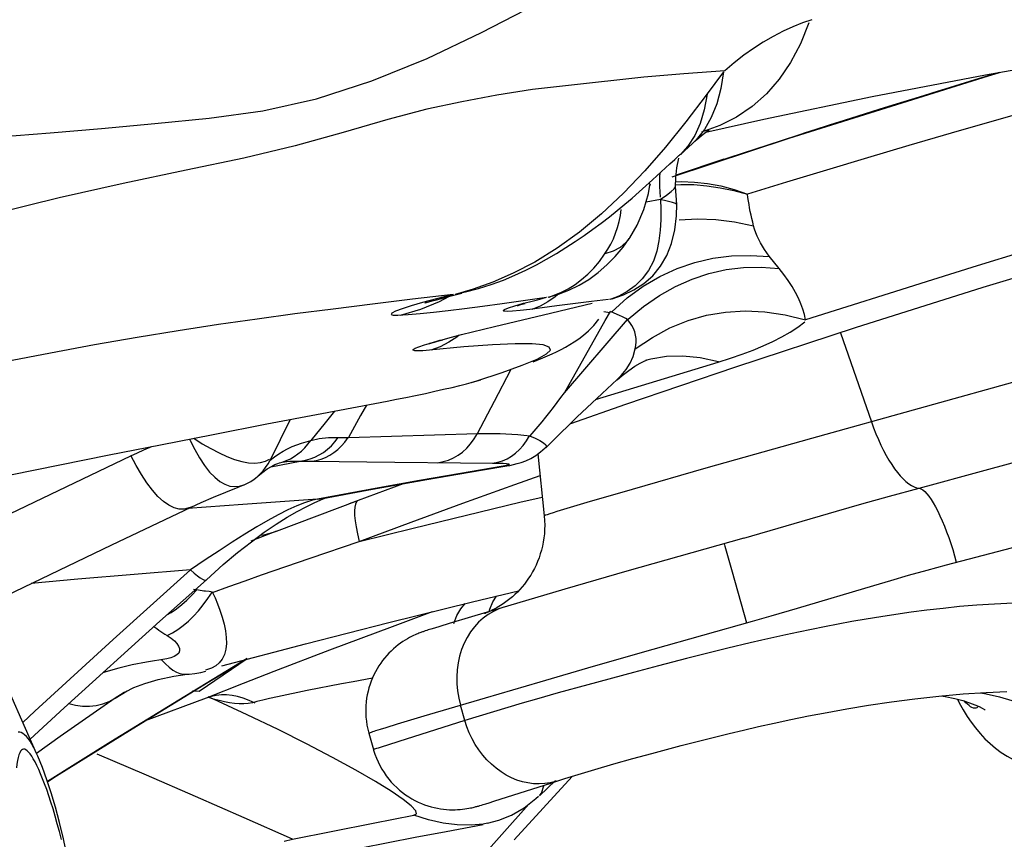
# Model space of a CAD drawing. Units: millimetres. Extents: x 139123 to 154562, y 5824 to 16108.
# Drawn here: x 147426 to 147510, y 11001 to 11070 of the extents above; entities that cross this region are included whole.
import ezdxf

# ---------------------------------------------------------------- set-up
doc = ezdxf.new("R2010")
doc.units = ezdxf.units.MM
doc.layers.add('DEFAULT', color=7, linetype='Continuous')
doc.layers.add('DiKom', color=7, linetype='Continuous')
doc.dimstyles.new('Qitele', dxfattribs={"dimscale": 85, "dimtxt": 4, "dimasz": 5, "dimexe": 4, "dimexo": 0, "dimgap": 3, "dimtad": 1, "dimdec": 0, "dimrnd": 10, "dimzin": 1, "dimtxsty": 'Standard', "dimblk": 'OBLIQUE', "dimcen": 5, "dimdle": 4, "dimclrd": 256, "dimclre": 256, "dimclrt": 256, "dimadec": 0, "dimazin": 0, "dimtfac": 1, "dimtdec": 0, "dimtmove": 0, "dimatfit": 3, "dimldrblk": 'OBLIQUE', "dimfxl": 6, "dimfxlon": 1, "dimlwd": 40, "dimlwe": 30, "dimarcsym": 0})

# ---------------------------------------------------------------- blocks, each defined once
blk = doc.blocks.new('RC-20501')
at = {"layer": 'DiKom', "color": 7, "linetype": 'Continuous'}
for p, q in [((163292.69, 11065.91), (163289.324, 11065.607)), ((163296.153, 11066.142), (163292.69, 11065.91)), ((163296.052, 11066.071), (163294.58, 11064.084)), ((163301.591, 11060.476), (163319.354, 11066.006)), ((163310.032, 11063.156), (163319.367, 11066.009)), ((163317.318, 11065.402), (163313.742, 11064.306)), ((163298.263, 11059.396), (163310.032, 11063.156)), ((163309.707, 11063.052), (163302.787, 11060.858)), ((163304.98, 11061.562), (163292.903, 11057.63)), ((163294.568, 11060.982), (163299.461, 11062.071)), ((163294.557, 11060.974), (163294.843, 11061.172)), ((163291.713, 11057.185), (163301.591, 11060.476)), ((163293.048, 11059.796), (163292.402, 11059.094)), ((163292.403, 11059.094), (163293.421, 11060.015)), ((163291.154, 11059.712), (163289.398, 11057.707)), ((163292.041, 11057.324), (163298.263, 11059.396)), ((163292.402, 11059.094), (163292.326, 11059.026)), ((163292.043, 11057.338), (163294.435, 11058.147)), ((163296.091, 11058.685), (163292.121, 11057.37)), ((163289.704, 11055.793), (163289.83, 11056.489)), ((163293.534, 11056.536), (163294.647, 11056.445)), ((163293.595, 11056.753), (163294.7, 11056.632)), ((163294.647, 11056.445), (163295.774, 11056.28)), ((163294.7, 11056.632), (163295.814, 11056.424)), ((163295.814, 11056.424), (163296.938, 11056.127)), ((163289.321, 11054.431), (163289.704, 11055.793)), ((163290.633, 11056.391), (163290.685, 11055.49)), ((163291.884, 11056.191), (163291.983, 11056.355)), ((163292.102, 11054.862), (163291.985, 11056.382)), ((163295.774, 11056.28), (163296.915, 11056.043)), ((163296.915, 11056.043), (163298.069, 11055.737)), ((163296.938, 11056.127), (163298.072, 11055.741)), ((163289.507, 11055.094), (163290.716, 11055.296)), ((163291.298, 11055.146), (163290.701, 11055.28)), ((163292.076, 11053.912), (163292.1, 11054.877)), ((163288.76, 11053.123), (163289.321, 11054.431)), ((163288.123, 11052.037), (163288.76, 11053.123)), ((163292.314, 11053.561), (163293.842, 11053.642)), ((163293.842, 11053.642), (163295.396, 11053.583)), ((163290.702, 11052.681), (163290.597, 11051.785)), ((163287.558, 11051.254), (163288.086, 11051.975)), ((163288.123, 11052.037), (163288.087, 11051.985)), ((163292.128, 11049.461), (163293.627, 11049.973)), ((163300.755, 11049.46), (163299.918, 11050.486)), ((163290.674, 11048.788), (163292.128, 11049.461)), ((163277.445, 11048.47), (163278.41, 11048.878)), ((163283.847, 11048.04), (163284.671, 11048.535)), ((163289.186, 11048.569), (163288.573, 11047.976)), ((163289.271, 11047.956), (163290.674, 11048.788)), ((163289.306, 11048.173), (163290.066, 11048.839)), ((163274.907, 11047.701), (163273.379, 11047.25)), ((163273.382, 11047.253), (163273.941, 11047.376)), ((163290.634, 11047.163), (163292.001, 11047.933)), ((163269.761, 11046.857), (163266.38, 11046.448)), ((163273.193, 11047.256), (163269.761, 11046.857)), ((163277.345, 11046.491), (163281.087, 11047.024)), ((163278.42, 11046.299), (163279.159, 11046.512)), ((163279.028, 11046.433), (163279.295, 11046.506)), ((163279.159, 11046.512), (163279.649, 11046.638)), ((163279.649, 11046.638), (163280.318, 11046.814)), ((163280.318, 11046.814), (163280.721, 11046.922)), ((163280.721, 11046.922), (163281.087, 11047.024)), ((163280.851, 11045.543), (163284.957, 11046.515)), ((163284.895, 11046.66), (163281.974, 11046.292)), ((163286.319, 11046.833), (163284.895, 11046.66)), ((163286.639, 11046.888), (163286.425, 11046.832)), ((163287.206, 11047.129), (163286.459, 11046.837)), ((163289.293, 11046.243), (163290.634, 11047.163)), ((163281.974, 11046.292), (163279.693, 11045.992)), ((163280.559, 11046.275), (163279.852, 11045.993)), ((163286.442, 11045.713), (163285.93, 11045.796)), ((163286.061, 11045.048), (163286.5, 11045.814)), ((163287.307, 11045.46), (163286.5, 11045.814)), ((163287.979, 11045.173), (163289.293, 11046.243)), ((163276.707, 11044.547), (163280.851, 11045.543)), ((163282.614, 11038.961), (163287.942, 11045.155)), ((163282.614, 11038.961), (163286.061, 11045.048)), ((163288.142, 11044.902), (163287.941, 11045.155)), ((163273.917, 11043.866), (163276.707, 11044.547)), ((163307.175, 11044.438), (163297.066, 11041.125)), ((163305.925, 11044.028), (163308.545, 11036.511)), ((163272.09, 11043.389), (163272.278, 11043.44)), ((163272.278, 11043.44), (163272.939, 11043.616)), ((163272.939, 11043.616), (163273.917, 11043.866)), ((163283.06, 11043.019), (163283.427, 11043.246)), ((163283.427, 11043.246), (163283.827, 11043.518)), ((163274.1, 11042.832), (163271.191, 11042.553)), ((163272.107, 11042.849), (163271.322, 11042.553)), ((163276.522, 11043.013), (163274.1, 11042.832)), ((163278.455, 11043.099), (163276.522, 11043.013)), ((163279.88, 11043.092), (163278.455, 11043.099)), ((163280.816, 11042.995), (163279.88, 11043.092)), ((163288.414, 11042.029), (163288.586, 11042.653)), ((163331.198, 11042.817), (163303.49, 11035.098)), ((163279.952, 11041.573), (163280.787, 11041.908)), ((163280.787, 11041.908), (163281.185, 11042.078)), ((163286.537, 11038.78), (163295.604, 11041.53)), ((163289.479, 11041.707), (163289.556, 11041.729)), ((163289.541, 11041.717), (163289.595, 11041.738)), ((163294.087, 11041.938), (163295.618, 11041.609)), ((163275.202, 11039.953), (163277.349, 11040.667)), ((163276.684, 11038.255), (163278.07, 11040.886)), ((163277.349, 11040.667), (163279.046, 11041.284)), ((163297.066, 11041.125), (163287.759, 11037.966)), ((163274.327, 11039.708), (163274.731, 11039.816)), ((163274.731, 11039.816), (163275.202, 11039.953)), ((163274.757, 11039.82), (163275.547, 11040.055)), ((163285.789, 11038.905), (163287.056, 11040.081)), ((163287.045, 11040.07), (163287.056, 11040.081)), ((163282.312, 11038.543), (163282.614, 11038.961)), ((163275.25, 11035.51), (163276.684, 11038.255)), ((163282.005, 11038.129), (163282.312, 11038.543)), ((163283.664, 11036.881), (163285.789, 11038.905)), ((163285.246, 11038.388), (163286.537, 11038.78)), ((163263.182, 11037.413), (163262.388, 11036.419)), ((163265.879, 11037.921), (163265.384, 11037.042)), ((163287.759, 11037.966), (163283.111, 11036.339)), ((163259.434, 11036.7), (163257.745, 11033.27)), ((163265.384, 11037.042), (163264.352, 11035.165)), ((163281.569, 11034.825), (163283.664, 11036.881)), ((163262.388, 11036.419), (163261.184, 11034.913)), ((163279.72, 11035.329), (163280.387, 11036.106)), ((163260.777, 11034.82), (163261.184, 11034.913)), ((163260.926, 11034.602), (163261.173, 11034.931)), ((163262.402, 11035.148), (163262.667, 11035.168)), ((163262.667, 11035.168), (163263.213, 11035.184)), ((163262.909, 11034.478), (163263.211, 11034.811)), ((163263.211, 11034.811), (163263.495, 11035.18)), ((163263.213, 11035.184), (163263.494, 11035.18)), ((163263.494, 11035.18), (163264.341, 11035.165)), ((163263.769, 11034.464), (163264.063, 11034.796)), ((163264.063, 11034.796), (163264.341, 11035.165)), ((163264.352, 11035.165), (163275.25, 11035.51)), ((163276.677, 11035.515), (163277.163, 11035.502)), ((163279.187, 11035.378), (163279.72, 11035.329)), ((163279.392, 11034.882), (163279.652, 11035.31)), ((163281.046, 11034.302), (163281.569, 11034.825)), ((163303.49, 11035.098), (163294.555, 11032.572)), ((163263.457, 11034.167), (163263.769, 11034.464)), ((163235.086, 11028.43), (163245.965, 11033.641)), ((163257.343, 11033.185), (163257.679, 11033.338)), ((163257.557, 11032.939), (163257.739, 11033.264)), ((163257.784, 11032.698), (163260.284, 11033.18)), ((163259.586, 11033.178), (163260.045, 11033.187)), ((163260.045, 11033.187), (163260.284, 11033.18)), ((163260.284, 11033.18), (163261.21, 11033.165)), ((163261.21, 11033.165), (163268.285, 11033.093)), ((163261.229, 11033.174), (163261.642, 11033.244)), ((163271.884, 11033.05), (163272.352, 11033.135)), ((163280.367, 11033.785), (163280.899, 11028.553)), ((163316.625, 11031.995), (163323.161, 11033.779)), ((163258.384, 11032.984), (163258.525, 11033.027)), ((163268.285, 11033.093), (163273.828, 11033.029)), ((163270.982, 11031.615), (163275.569, 11032.407)), ((163277.268, 11032.719), (163273.815, 11032.131)), ((163273.828, 11033.029), (163276.55, 11033.014)), ((163275.569, 11032.407), (163277.752, 11032.776)), ((163277.582, 11032.779), (163277.268, 11032.719)), ((163277.268, 11032.719), (163277.713, 11032.769)), ((163294.555, 11032.572), (163288.323, 11030.785)), ((163266.394, 11030.8), (163270.982, 11031.615)), ((163270.363, 11031.531), (163266.91, 11030.917)), ((163273.815, 11032.131), (163270.363, 11031.531)), ((163278.405, 11031.2), (163280.552, 11031.963)), ((163255.026, 11030.982), (163255.501, 11031.166)), ((163255.141, 11031.062), (163255.501, 11031.166)), ((163266.91, 11030.917), (163261.732, 11029.972)), ((163262.177, 11030.03), (163266.394, 11030.8)), ((163268.97, 11031.26), (163264.423, 11029.579)), ((163274.019, 11029.619), (163278.405, 11031.2)), ((163288.323, 11030.785), (163284.508, 11029.673)), ((163310.074, 11030.217), (163312.578, 11030.902)), ((163258.282, 11027.258), (163265.16, 11029.854)), ((163261.732, 11029.972), (163258.585, 11029.754)), ((163261.732, 11029.971), (163262.174, 11030.036)), ((163278.841, 11029.705), (163280.737, 11030.148)), ((163307.745, 11029.563), (163310.074, 11030.217)), ((163244.356, 11026.121), (163251.075, 11029.303)), ((163255.435, 11029.524), (163250.782, 11029.165)), ((163251.055, 11029.294), (163251.917, 11029.684)), ((163258.585, 11029.754), (163255.435, 11029.524)), ((163259.238, 11029.061), (163258.422, 11028.647)), ((163269.641, 11028.017), (163274.019, 11029.619)), ((163274.335, 11028.628), (163278.841, 11029.705)), ((163282.82, 11029.172), (163281.977, 11028.916)), ((163284.508, 11029.673), (163282.82, 11029.172)), ((163305.596, 11028.947), (163307.745, 11029.563)), ((163257.543, 11028.163), (163256.603, 11027.618)), ((163258.422, 11028.647), (163257.543, 11028.163)), ((163269.811, 11027.525), (163274.335, 11028.628)), ((163297.768, 11026.674), (163305.596, 11028.947)), ((163256.603, 11027.618), (163255.599, 11027.007)), ((163265.27, 11026.394), (163269.641, 11028.017)), ((163265.27, 11026.394), (163269.811, 11027.525)), ((163258.282, 11027.258), (163256.112, 11026.427)), ((163257.75, 11027.085), (163258.283, 11027.256)), ((163265.119, 11027.035), (163265.27, 11026.394)), ((163297.768, 11026.674), (163287.888, 11023.871)), ((163233.343, 11020.813), (163244.356, 11026.121)), ((163254.99, 11025.457), (163256.157, 11026.371)), ((163261.132, 11024.989), (163265.271, 11026.394)), ((163296.163, 11025.984), (163296.278, 11025.593)), ((163314.884, 11024.413), (163322.304, 11026.369)), ((163252.247, 11024.836), (163251.013, 11024.008)), ((163253.422, 11025.614), (163252.247, 11024.836)), ((163253.774, 11024.437), (163254.99, 11025.457)), ((163256.998, 11023.567), (163261.132, 11024.989)), ((163296.278, 11025.593), (163296.782, 11023.839)), ((163251.014, 11024.007), (163246.249, 11023.615)), ((163252.35, 11023.154), (163253.774, 11024.437)), ((163311.693, 11023.534), (163313.257, 11023.972)), ((163313.257, 11023.972), (163314.884, 11024.413)), ((163241.493, 11023.2), (163237.538, 11022.835)), ((163246.249, 11023.615), (163241.493, 11023.2)), ((163248.428, 11019.666), (163252.347, 11023.151)), ((163255.623, 11023.077), (163256.998, 11023.567)), ((163287.888, 11023.871), (163282.644, 11022.355)), ((163296.782, 11023.839), (163298.004, 11019.523)), ((163310.19, 11023.102), (163311.693, 11023.534)), ((163251.262, 11022.357), (163251.554, 11022.314)), ((163252.875, 11022.078), (163254.248, 11022.581)), ((163254.248, 11022.581), (163255.623, 11023.077)), ((163282.644, 11022.355), (163274.761, 11020.034)), ((163302.299, 11020.761), (163308.743, 11022.678)), ((163308.743, 11022.678), (163310.19, 11023.102)), ((163274.833, 11021.291), (163278.723, 11022.22)), ((163276.57, 11021.307), (163276.856, 11021.774)), ((163267.773, 11019.55), (163274.833, 11021.291)), ((163277.333, 11021.062), (163276.924, 11020.811)), ((163277.548, 11021.207), (163277.333, 11021.062)), ((163300.066, 11020.11), (163302.299, 11020.761)), ((163271.419, 11020.449), (163268.043, 11019.196)), ((163274.761, 11020.034), (163272.852, 11019.462)), ((163298.504, 11019.664), (163300.066, 11020.11)), ((163260.713, 11017.752), (163267.773, 11019.55)), ((163268.043, 11019.196), (163262.746, 11017.201)), ((163271.308, 11018.985), (163271.102, 11018.919)), ((163271.618, 11019.083), (163271.308, 11018.985)), ((163272.072, 11019.224), (163271.618, 11019.083)), ((163272.852, 11019.462), (163272.072, 11019.224)), ((163290.113, 11017.291), (163298.504, 11019.664)), ((163270.849, 11018.835), (163270.728, 11018.794)), ((163270.973, 11018.876), (163270.849, 11018.835)), ((163271.102, 11018.919), (163270.973, 11018.876)), ((163238.004, 11008.478), (163233.891, 11017.744)), ((163253.655, 11015.897), (163260.713, 11017.752)), ((163296.422, 11017.386), (163294.625, 11016.943)), ((163255.789, 11016.495), (163250.021, 11013)), ((163251.739, 11013.753), (163255.789, 11016.495)), ((163255.179, 11016.111), (163255.793, 11016.499)), ((163262.746, 11017.201), (163258.055, 11015.405)), ((163285.062, 11015.848), (163290.113, 11017.291)), ((163292.918, 11016.51), (163290.561, 11015.896)), ((163294.625, 11016.943), (163292.918, 11016.51)), ((163248.994, 11016.473), (163247.299, 11016.21)), ((163252.51, 11014.496), (163255.179, 11016.11)), ((163280.565, 11014.547), (163285.062, 11015.848)), ((163290.561, 11015.896), (163288.449, 11015.333)), ((163248.265, 11014.733), (163249.609, 11015.018)), ((163249.609, 11015.018), (163250.731, 11015.19)), ((163251.884, 11015.332), (163252.3, 11015.431)), ((163252.362, 11015.551), (163252.288, 11015.532)), ((163258.055, 11015.405), (163255.453, 11014.393)), ((163266.375, 11014.843), (163264.758, 11014.55)), ((163288.449, 11015.333), (163284.579, 11014.283)), ((163246.081, 11010.562), (163252.51, 11014.496)), ((163255.453, 11014.393), (163252.319, 11013.159)), ((163275.941, 11013.195), (163280.565, 11014.547)), ((163284.579, 11014.283), (163282.09, 11013.594)), ((163244.632, 11013.152), (163245.645, 11013.77)), ((163245.084, 11013.449), (163244.634, 11013.154)), ((163245.443, 11013.66), (163245.084, 11013.449)), ((163252.32, 11013.155), (163247.174, 11011.23)), ((163251.156, 11013.776), (163251.739, 11013.756)), ((163252.742, 11013.291), (163252.32, 11013.156)), ((163252.96, 11013.07), (163252.548, 11013.213)), ((163260.868, 11013.802), (163258.362, 11013.282)), ((163270.76, 11011.663), (163275.941, 11013.195)), ((163282.09, 11013.594), (163280.253, 11013.074)), ((163250.021, 11013), (163244.284, 11009.469)), ((163253.421, 11012.948), (163252.96, 11013.07)), ((163255.796, 11011.752), (163252.96, 11013.07)), ((163274.186, 11011.259), (163273.817, 11012.569)), ((163277.826, 11012.368), (163276.616, 11012.006)), ((163279.037, 11012.723), (163277.826, 11012.368)), ((163280.253, 11013.074), (163279.037, 11012.723)), ((163237.855, 11012.047), (163236.839, 11011.103)), ((163258.408, 11010.496), (163255.796, 11011.752)), ((163268.508, 11010.987), (163270.76, 11011.663)), ((163275.405, 11011.637), (163274.186, 11011.259)), ((163276.616, 11012.006), (163275.405, 11011.637)), ((163267.057, 11010.54), (163267.545, 11010.692)), ((163267.545, 11010.692), (163268.508, 11010.987)), ((163274.186, 11011.259), (163268.611, 11009.487)), ((163239.693, 11006.582), (163246.081, 11010.562)), ((163266.075, 11010.198), (163266.459, 11008.833)), ((163266.68, 11010.42), (163267.057, 11010.54)), ((163244.284, 11009.469), (163238.918, 11006.114)), ((163267.66, 11009.188), (163267.199, 11009.046)), ((163268.611, 11009.487), (163267.66, 11009.188)), ((163289.986, 11008.491), (163292.483, 11009.154)), ((163237.589, 11008.251), (163237.453, 11008.447)), ((163237.725, 11008.03), (163237.589, 11008.251)), ((163237.994, 11008.5), (163237.774, 11008.963)), ((163238.103, 11008.25), (163238.004, 11008.478)), ((163247.285, 11006.652), (163243.126, 11008.429)), ((163288.377, 11008.049), (163289.986, 11008.491)), ((163285.162, 11007.126), (163286.775, 11007.597)), ((163286.775, 11007.597), (163288.377, 11008.049)), ((163238.924, 11006.095), (163239.693, 11006.582)), ((163278.369, 11001.186), (163283.256, 11006.55)), ((163276.635, 11004.443), (163281.539, 11006.015)), ((163280.487, 11004.908), (163281.865, 11006.198)), ((163281.539, 11006.015), (163282.639, 11006.36)), ((163279.603, 11004.211), (163272.32, 10996.051)), ((163275.464, 11004.085), (163275.598, 11004.124)), ((163275.598, 11004.124), (163275.74, 11004.166)), ((163275.74, 11004.166), (163275.972, 11004.237)), ((163275.972, 11004.237), (163276.233, 11004.317)), ((163276.233, 11004.317), (163276.635, 11004.443)), ((163266.455, 11002.607), (163269.875, 11003.274)), ((163263.037, 11001.927), (163266.455, 11002.607)), ((163272.603, 11001.902), (163275.732, 11002.493)), ((163276.113, 11002.59), (163275.751, 11002.524)), ((163259.62, 11001.234), (163263.037, 11001.927)), ((163269.993, 11001.401), (163272.603, 11001.902)), ((163258.919, 11001.086), (163259.62, 11001.234)), ((163265.426, 11000.507), (163269.993, 11001.401))]:
    blk.add_line(p, q, dxfattribs=at)
for points in [[(163234.82, 11060.586), (163239.134, 11060.927), (163243.49, 11061.291), (163247.998, 11061.689), (163252.595, 11062.144), (163257.118, 11062.785), (163261.651, 11063.797), (163266.326, 11065.292), (163271.005, 11067.188), (163275.605, 11069.376), (163280.25, 11071.774)], [(163299.461, 11062.071), (163308.622, 11063.974), (163318.18, 11065.8), (163328.143, 11067.55), (163338.501, 11069.222), (163349.23, 11070.811), (163360.316, 11072.316), (163371.764, 11073.739)], [(163303.257, 11070.193), (163302.554, 11068.436), (163301.723, 11066.854), (163300.765, 11065.447), (163299.681, 11064.209), (163298.474, 11063.141), (163297.153, 11062.247), (163295.725, 11061.522), (163294.192, 11060.96)], [(163303.517, 11070.47), (163302.719, 11070.197), (163301.911, 11069.871), (163301.092, 11069.493), (163300.256, 11069.064), (163299.41, 11068.583), (163298.576, 11068.05), (163297.758, 11067.466), (163296.95, 11066.83), (163296.153, 11066.142)], [(163289.324, 11065.607), (163282.94, 11064.918), (163279.92, 11064.57), (163276.886, 11064.084), (163273.944, 11063.538), (163270.99, 11062.914), (163267.671, 11062.047), (163263.905, 11060.954), (163259.846, 11059.821), (163255.504, 11058.772), (163250.644, 11057.747), (163245.314, 11056.644), (163239.909, 11055.416), (163234.541, 11054.104)], [(163296.058, 11066.078), (163295.823, 11064.65), (163295.476, 11063.358), (163295.017, 11062.205), (163294.439, 11061.192), (163293.743, 11060.327), (163293.52, 11060.106)], [(163294.435, 11058.147), (163305.197, 11061.641), (163316.258, 11065.091), (163319.28, 11065.993)], [(163319.347, 11066.005), (163317.292, 11065.395), (163304.98, 11061.562)], [(163294.58, 11064.084), (163292.878, 11061.841), (163291.154, 11059.712)], [(163294.669, 11064.171), (163294.425, 11062.87), (163294.076, 11061.705), (163293.618, 11060.68), (163293.048, 11059.796)], [(163322.594, 11062.963), (163318.916, 11061.917), (163315.289, 11060.873), (163311.717, 11059.832), (163308.208, 11058.797), (163304.765, 11057.77), (163301.385, 11056.749), (163298.068, 11055.737)], [(163293.421, 11060.015), (163293.766, 11060.331), (163294.195, 11060.696), (163294.557, 11060.974)], [(163291.525, 11058.303), (163291.931, 11058.673), (163292.281, 11058.986), (163292.326, 11059.026)], [(163278.41, 11048.878), (163279.339, 11049.314), (163280.235, 11049.771), (163281.094, 11050.242), (163281.925, 11050.726), (163282.732, 11051.224), (163283.515, 11051.731), (163284.274, 11052.246), (163285.009, 11052.767), (163285.718, 11053.292), (163286.402, 11053.819), (163287.062, 11054.347), (163287.7, 11054.875), (163288.317, 11055.4), (163288.913, 11055.921), (163289.488, 11056.435), (163290.042, 11056.938), (163291.525, 11058.303)], [(163291.993, 11056.342), (163292.019, 11057.119), (163292.109, 11057.964), (163292.27, 11058.782)], [(163289.398, 11057.707), (163287.591, 11055.815), (163285.736, 11054.067), (163283.866, 11052.521), (163281.986, 11051.167), (163280.1, 11050), (163278.274, 11049.046)], [(163290.663, 11057.508), (163290.642, 11057.263), (163290.633, 11056.391)], [(163289.867, 11056.493), (163289.867, 11056.514), (163289.805, 11056.637), (163289.748, 11056.671)], [(163292, 11056.527), (163292.436, 11056.551), (163293.534, 11056.536)], [(163292.008, 11056.765), (163292.501, 11056.788), (163293.595, 11056.753)], [(163290.701, 11055.28), (163291.223, 11055.645), (163291.624, 11055.949), (163291.884, 11056.191)], [(163298.591, 11053.066), (163298.516, 11053.369), (163298.445, 11053.67), (163298.378, 11053.97), (163298.316, 11054.269), (163298.259, 11054.565), (163298.205, 11054.86), (163298.156, 11055.154), (163298.11, 11055.446), (163298.068, 11055.737)], [(163290.716, 11055.296), (163290.751, 11054.445), (163290.751, 11053.569), (163290.702, 11052.681)], [(163292.102, 11054.862), (163292, 11054.936), (163291.731, 11055.032), (163291.298, 11055.146)], [(163341.763, 11054.856), (163329.501, 11051.322), (163317.973, 11047.841), (163307.175, 11044.438)], [(163286.005, 11050.667), (163286.282, 11051.085), (163286.529, 11051.52), (163286.746, 11051.971), (163286.934, 11052.439), (163287.095, 11052.922), (163287.227, 11053.418), (163287.332, 11053.924), (163287.412, 11054.441)], [(163333.531, 11054.498), (163329.376, 11053.272), (163325.319, 11052.059), (163321.356, 11050.856), (163317.49, 11049.667), (163313.721, 11048.497), (163310.049, 11047.348), (163306.47, 11046.219), (163302.983, 11045.109)], [(163291.665, 11051.578), (163291.937, 11052.715), (163292.076, 11053.912)], [(163295.396, 11053.583), (163296.98, 11053.39), (163298.593, 11053.065)], [(163299.918, 11050.486), (163299.708, 11050.776), (163299.515, 11051.063), (163299.337, 11051.347), (163299.177, 11051.626), (163299.033, 11051.903), (163298.903, 11052.185), (163298.785, 11052.474), (163298.681, 11052.767), (163298.591, 11053.066)], [(163288.087, 11051.985), (163287.8, 11051.64), (163287.311, 11051.239), (163286.719, 11050.92), (163286.026, 11050.682)], [(163290.597, 11051.785), (163290.414, 11050.904), (163290.13, 11050.073), (163289.72, 11049.286), (163289.186, 11048.569)], [(163290.066, 11048.839), (163290.729, 11049.64), (163291.262, 11050.553), (163291.665, 11051.578)], [(163284.595, 11048.979), (163285.094, 11049.491), (163285.564, 11050.054), (163286.005, 11050.667)], [(163284.671, 11048.535), (163285.458, 11049.108), (163286.202, 11049.754), (163286.901, 11050.469), (163287.558, 11051.254)], [(163293.627, 11049.973), (163295.161, 11050.324), (163296.724, 11050.519), (163298.318, 11050.562), (163299.941, 11050.459)], [(163278.274, 11049.046), (163276.543, 11048.293), (163274.907, 11047.701)], [(163283.5, 11048.099), (163284.062, 11048.514), (163284.595, 11048.979)], [(163292.001, 11047.933), (163293.396, 11048.556), (163294.816, 11049.03)], [(163294.816, 11049.03), (163296.263, 11049.357), (163297.735, 11049.537), (163299.234, 11049.571), (163300.758, 11049.46)], [(163302.983, 11045.109), (163302.891, 11045.555), (163302.761, 11046.011), (163302.591, 11046.475), (163302.38, 11046.949), (163302.13, 11047.431), (163301.842, 11047.924), (163301.517, 11048.426), (163301.155, 11048.939), (163300.755, 11049.46)], [(163273.841, 11047.391), (163274.236, 11047.473), (163275.344, 11047.752), (163276.421, 11048.09), (163277.445, 11048.47)], [(163281.309, 11047.043), (163281.804, 11047.214), (163282.368, 11047.454), (163282.932, 11047.746), (163283.5, 11048.099)], [(163286.639, 11046.888), (163287.594, 11047.218), (163288.482, 11047.642), (163289.306, 11048.173)], [(163272.685, 11047.055), (163273.811, 11047.344), (163273.941, 11047.376)], [(163281.242, 11047.023), (163282.102, 11047.279), (163282.991, 11047.622), (163283.847, 11048.04)], [(163286.607, 11045.806), (163287.916, 11046.963), (163289.271, 11047.956)], [(163288.573, 11047.976), (163287.915, 11047.505), (163287.206, 11047.129)], [(163266.38, 11046.448), (163263.05, 11046.029), (163259.818, 11045.611), (163256.638, 11045.185), (163253.37, 11044.715), (163249.972, 11044.191), (163246.488, 11043.622), (163242.905, 11043), (163239.169, 11042.309), (163235.335, 11041.562)], [(163268.527, 11045.498), (163269.407, 11045.556), (163270.412, 11045.642), (163271.542, 11045.757), (163272.792, 11045.898), (163274.168, 11046.067), (163275.684, 11046.265), (163277.345, 11046.491)], [(163268.755, 11045.521), (163270.462, 11046.019), (163272.06, 11046.673), (163272.834, 11047.094)], [(163273.193, 11047.256), (163271.801, 11046.902), (163270.621, 11046.584), (163269.654, 11046.303), (163268.891, 11046.058)], [(163270.971, 11046.591), (163270.91, 11046.569), (163270.822, 11046.539), (163270.835, 11046.543), (163270.955, 11046.58), (163271.154, 11046.639), (163271.429, 11046.717), (163271.787, 11046.816), (163272.207, 11046.929), (163272.685, 11047.055)], [(163278.891, 11046.418), (163278.807, 11046.384), (163278.657, 11046.327), (163278.595, 11046.305), (163278.625, 11046.315), (163278.709, 11046.341), (163278.84, 11046.38), (163279.028, 11046.433)], [(163282.046, 11047.262), (163281.821, 11047.053), (163281.217, 11046.627), (163280.559, 11046.275)], [(163268.891, 11046.058), (163268.34, 11045.851), (163268.026, 11045.691), (163267.956, 11045.58), (163268.123, 11045.516), (163268.527, 11045.498)], [(163279.693, 11045.992), (163278.859, 11045.895), (163278.215, 11045.836), (163277.763, 11045.816), (163277.497, 11045.835), (163277.422, 11045.892), (163277.549, 11045.988)], [(163277.549, 11045.988), (163277.883, 11046.124), (163278.42, 11046.299)], [(163291.523, 11044.427), (163293.05, 11045.05), (163294.618, 11045.499), (163296.225, 11045.772), (163297.866, 11045.868), (163299.539, 11045.789), (163301.246, 11045.536), (163302.986, 11045.108)], [(163283.827, 11043.518), (163284.219, 11043.817), (163284.641, 11044.182), (163285.083, 11044.63), (163285.525, 11045.173)], [(163287.942, 11045.155), (163287.784, 11045.235), (163287.625, 11045.312), (163287.467, 11045.387), (163287.307, 11045.46)], [(163288.665, 11043.55), (163288.625, 11043.834), (163288.553, 11044.11), (163288.449, 11044.379), (163288.312, 11044.644), (163288.142, 11044.902)], [(163295.604, 11041.53), (163296.64, 11041.866), (163297.62, 11042.208), (163298.543, 11042.557), (163299.406, 11042.916), (163300.212, 11043.286), (163300.967, 11043.671), (163301.672, 11044.074), (163302.324, 11044.501), (163302.924, 11044.956)], [(163288.585, 11042.663), (163290.035, 11043.631), (163291.523, 11044.427)], [(163271.191, 11042.553), (163270.641, 11042.508), (163270.232, 11042.492), (163269.962, 11042.504), (163269.828, 11042.545), (163269.834, 11042.614), (163269.99, 11042.712), (163270.307, 11042.842), (163270.774, 11043.002), (163271.371, 11043.185), (163272.09, 11043.389)], [(163271.274, 11043.136), (163271.148, 11043.086), (163271.099, 11043.068), (163271.126, 11043.077), (163271.238, 11043.113), (163271.405, 11043.163), (163271.621, 11043.226), (163271.893, 11043.302), (163272.209, 11043.389), (163272.339, 11043.424)], [(163273.699, 11043.811), (163273.519, 11043.658), (163272.841, 11043.216), (163272.107, 11042.849)], [(163288.586, 11042.653), (163288.646, 11042.96), (163288.672, 11043.259), (163288.665, 11043.55)], [(163279.046, 11041.284), (163280.291, 11041.806), (163281.079, 11042.231), (163281.416, 11042.564), (163281.319, 11042.817), (163280.816, 11042.995)], [(163281.185, 11042.078), (163281.572, 11042.251), (163281.949, 11042.427), (163282.323, 11042.614), (163282.693, 11042.81), (163283.06, 11043.019)], [(163287.056, 11040.081), (163287.403, 11040.423), (163287.817, 11040.919), (163288.156, 11041.454), (163288.414, 11042.029)], [(163287.071, 11040.05), (163287.495, 11040.413), (163288.057, 11040.848), (163288.567, 11041.195), (163289.008, 11041.457), (163289.34, 11041.628), (163289.541, 11041.717)], [(163289.556, 11041.729), (163289.905, 11041.819), (163291.23, 11042.038)], [(163291.23, 11042.038), (163292.625, 11042.08), (163294.087, 11041.938)], [(163267.639, 11038.254), (163268.423, 11038.407), (163269.215, 11038.566), (163270.03, 11038.734), (163270.853, 11038.907), (163271.643, 11039.078), (163272.401, 11039.247), (163273.126, 11039.414), (163273.773, 11039.569), (163274.327, 11039.708)], [(163235.8, 11032.022), (163244.126, 11033.703), (163248.475, 11034.567), (163252.925, 11035.442), (163257.469, 11036.324), (163262.116, 11037.212), (163267.639, 11038.254)], [(163280.387, 11036.106), (163280.717, 11036.501), (163281.046, 11036.903), (163281.372, 11037.309), (163281.692, 11037.718), (163282.005, 11038.129)], [(163308.545, 11036.511), (163308.732, 11035.996), (163308.929, 11035.493), (163309.136, 11035.006), (163309.35, 11034.537), (163309.571, 11034.088), (163309.799, 11033.661), (163310.031, 11033.258), (163310.267, 11032.882), (163310.506, 11032.534), (163310.746, 11032.216), (163310.986, 11031.929), (163311.226, 11031.676), (163311.463, 11031.456), (163311.697, 11031.272), (163311.927, 11031.124), (163312.151, 11031.012), (163312.368, 11030.938), (163312.578, 11030.902)], [(163250.915, 11035.047), (163250.969, 11034.929), (163251.364, 11034.153), (163251.77, 11033.447), (163252.191, 11032.811), (163252.623, 11032.26), (163253.054, 11031.812), (163253.483, 11031.468), (163253.911, 11031.223), (163254.33, 11031.077), (163254.74, 11031.026), (163255.141, 11031.062)], [(163251.286, 11035.12), (163251.294, 11035.113), (163252.005, 11034.642), (163252.722, 11034.238), (163253.417, 11033.878), (163254.079, 11033.562), (163254.722, 11033.319), (163255.336, 11033.143), (163255.906, 11033.026), (163256.438, 11033), (163256.924, 11033.064), (163257.343, 11033.185)], [(163259.592, 11034.41), (163259.981, 11034.569), (163260.376, 11034.705), (163260.777, 11034.82)], [(163261.175, 11034.933), (163261.407, 11034.991), (163261.645, 11035.041), (163261.89, 11035.084), (163262.143, 11035.12), (163262.402, 11035.148)], [(163272.352, 11033.135), (163272.798, 11033.267), (163273.221, 11033.446), (163273.621, 11033.673), (163273.998, 11033.948), (163274.349, 11034.271), (163274.675, 11034.638), (163274.975, 11035.052), (163275.25, 11035.51)], [(163275.25, 11035.51), (163275.721, 11035.519), (163276.196, 11035.521), (163276.677, 11035.515)], [(163276.534, 11033.013), (163276.967, 11033.092), (163277.378, 11033.216), (163277.768, 11033.384), (163278.136, 11033.596), (163278.483, 11033.853), (163278.808, 11034.153), (163279.111, 11034.496), (163279.392, 11034.882)], [(163277.163, 11035.502), (163277.653, 11035.481), (163278.154, 11035.453), (163278.665, 11035.419), (163279.187, 11035.378)], [(163279.649, 11035.308), (163280.138, 11035.111), (163280.537, 11034.918), (163280.835, 11034.735), (163281.023, 11034.561), (163281.09, 11034.409), (163281.068, 11034.329)], [(163245.965, 11033.641), (163246.524, 11033.881), (163247.072, 11034.122), (163247.612, 11034.363), (163247.738, 11034.421)], [(163258.463, 11033.797), (163258.832, 11034.024), (163259.209, 11034.228), (163259.592, 11034.41)], [(163259.107, 11033.223), (163259.45, 11033.382), (163259.777, 11033.569), (163260.088, 11033.784), (163260.383, 11034.028)], [(163260.383, 11034.028), (163260.662, 11034.301), (163260.926, 11034.602)], [(163261.517, 11033.514), (163261.893, 11033.7), (163262.25, 11033.922), (163262.589, 11034.182), (163262.909, 11034.478)], [(163261.642, 11033.244), (163262.037, 11033.353), (163262.417, 11033.5), (163262.78, 11033.684), (163263.127, 11033.907), (163263.457, 11034.167)], [(163277.751, 11032.779), (163277.993, 11032.825), (163278.306, 11032.891), (163278.62, 11032.969), (163278.958, 11033.068), (163279.349, 11033.212), (163279.773, 11033.409), (163280.189, 11033.654), (163280.594, 11033.952), (163280.99, 11034.312), (163281.042, 11034.364)], [(163251.055, 11029.294), (163250.877, 11029.222), (163250.476, 11029.129), (163250.059, 11029.131), (163249.623, 11029.235), (163249.171, 11029.449), (163248.714, 11029.769), (163248.252, 11030.194), (163247.784, 11030.724), (163247.32, 11031.342), (163246.864, 11032.038), (163246.414, 11032.807), (163245.969, 11033.644)], [(163257.745, 11033.27), (163258.1, 11033.546), (163258.463, 11033.797)], [(163258.535, 11033.032), (163258.748, 11033.094), (163259.107, 11033.223)], [(163258.766, 11033.082), (163258.943, 11033.113), (163259.153, 11033.142), (163259.366, 11033.164), (163259.586, 11033.178)], [(163260.284, 11033.18), (163260.713, 11033.254), (163261.124, 11033.366), (163261.517, 11033.514)], [(163256.692, 11031.897), (163257.107, 11032.239), (163257.494, 11032.519), (163257.841, 11032.733), (163258.138, 11032.885), (163258.384, 11032.984)], [(163256.692, 11031.897), (163256.902, 11032.095), (163257.14, 11032.355), (163257.357, 11032.636), (163257.557, 11032.939)], [(163276.55, 11033.014), (163277.042, 11033.01), (163277.428, 11032.998), (163277.71, 11032.978), (163277.883, 11032.952), (163277.95, 11032.918), (163277.922, 11032.878), (163277.8, 11032.832), (163277.582, 11032.779)], [(163255.533, 11031.178), (163255.822, 11031.313), (163256.104, 11031.469), (163256.379, 11031.65), (163256.646, 11031.858), (163256.692, 11031.897)], [(163312.578, 11030.902), (163313.934, 11031.268), (163316.625, 11031.995)], [(163251.917, 11029.684), (163252.951, 11030.134), (163253.987, 11030.567), (163255.026, 11030.982)], [(163312.578, 11030.902), (163312.727, 11030.847), (163312.885, 11030.749), (163313.051, 11030.61), (163313.225, 11030.429), (163313.404, 11030.208), (163313.587, 11029.949), (163313.774, 11029.653), (163313.964, 11029.321), (163314.154, 11028.957), (163314.344, 11028.562), (163314.533, 11028.14), (163314.72, 11027.691), (163314.903, 11027.22), (163315.081, 11026.73), (163315.253, 11026.222), (163315.418, 11025.702), (163315.575, 11025.172), (163315.723, 11024.635)], [(163261.732, 11029.972), (163261.227, 11029.846), (163260.643, 11029.656), (163259.981, 11029.397), (163259.238, 11029.061)], [(163260.776, 11029.333), (163261.444, 11029.659), (163262.018, 11029.913), (163262.489, 11030.098)], [(163265.161, 11029.85), (163265.034, 11029.734), (163264.942, 11029.552), (163264.883, 11029.302), (163264.859, 11028.982), (163264.872, 11028.591), (163264.92, 11028.134), (163265.002, 11027.616), (163265.119, 11027.035)], [(163258.25, 11027.85), (163259.18, 11028.438), (163260.023, 11028.929), (163260.776, 11029.333)], [(163280.899, 11028.553), (163280.929, 11028.156), (163280.94, 11027.783), (163280.933, 11027.414), (163280.91, 11027.051), (163280.871, 11026.694), (163280.816, 11026.343), (163280.747, 11025.999), (163280.665, 11025.663), (163280.569, 11025.335), (163280.46, 11025.016), (163280.34, 11024.705), (163280.209, 11024.403), (163280.067, 11024.11), (163279.915, 11023.827), (163279.754, 11023.553), (163279.584, 11023.289), (163279.406, 11023.035), (163279.221, 11022.791), (163279.029, 11022.557), (163278.831, 11022.333), (163278.627, 11022.119), (163278.418, 11021.916), (163278.205, 11021.723), (163277.987, 11021.539), (163277.766, 11021.366), (163277.548, 11021.207)], [(163281.977, 11028.916), (163281.644, 11028.812), (163281.372, 11028.725), (163281.16, 11028.656), (163281.011, 11028.604), (163280.924, 11028.569), (163280.899, 11028.553)], [(163256.157, 11026.371), (163257.244, 11027.166), (163258.25, 11027.85)], [(163255.599, 11027.007), (163254.538, 11026.338), (163253.422, 11025.614)], [(163256.907, 11026.92), (163257.216, 11026.962), (163257.75, 11027.085)], [(163296.096, 11026.198), (163296.104, 11026.178), (163296.127, 11026.106), (163296.163, 11025.984)], [(163251.014, 11024.007), (163244.465, 11018.099), (163237.855, 11012.047)], [(163251.014, 11024.007), (163251.326, 11023.722), (163251.6, 11023.491), (163251.834, 11023.315), (163252.029, 11023.195), (163252.184, 11023.131), (163252.297, 11023.125), (163252.347, 11023.151)], [(163249.017, 11020.19), (163249.375, 11020.403), (163249.824, 11020.711), (163250.266, 11021.057), (163250.702, 11021.439), (163251.131, 11021.858), (163251.554, 11022.314)], [(163251.552, 11022.342), (163251.694, 11022.311), (163251.837, 11022.283), (163251.982, 11022.258), (163252.128, 11022.237), (163252.275, 11022.218), (163252.574, 11022.184)], [(163249.032, 11018.443), (163249.495, 11018.686), (163249.949, 11018.971), (163250.394, 11019.298), (163250.83, 11019.667), (163251.256, 11020.079), (163251.674, 11020.532), (163252.083, 11021.029), (163252.484, 11021.568), (163252.876, 11022.15)], [(163252.574, 11022.184), (163252.726, 11022.168), (163252.879, 11022.153)], [(163252.875, 11022.078), (163253.094, 11021.619), (163253.302, 11021.116), (163253.498, 11020.577), (163253.682, 11020.006), (163253.844, 11019.421), (163253.961, 11018.847)], [(163273.267, 11019.463), (163273.523, 11020.126), (163273.849, 11020.695), (163274.22, 11021.14)], [(163277.474, 11020.838), (163277.074, 11020.701), (163276.608, 11020.49), (163276.164, 11020.23), (163275.744, 11019.924), (163275.353, 11019.574), (163274.993, 11019.182), (163274.667, 11018.752), (163274.378, 11018.286), (163274.127, 11017.789), (163273.917, 11017.264), (163273.748, 11016.715), (163273.624, 11016.146), (163273.543, 11015.562), (163273.508, 11014.967), (163273.518, 11014.366), (163273.573, 11013.763), (163273.673, 11013.162), (163273.817, 11012.569)], [(163276.246, 11020.475), (163276.302, 11020.674), (163276.57, 11021.307)], [(163276.924, 11020.811), (163276.738, 11020.708), (163276.565, 11020.618), (163276.41, 11020.542)], [(163320.516, 11021.18), (163318.963, 11021.106), (163317.46, 11021.008), (163316.006, 11020.889), (163314.599, 11020.743), (163313.23, 11020.583), (163311.896, 11020.411), (163310.599, 11020.225), (163309.335, 11020.03), (163308.104, 11019.828), (163306.907, 11019.619), (163305.736, 11019.404), (163304.593, 11019.186), (163303.477, 11018.963), (163302.389, 11018.739), (163301.33, 11018.514), (163300.298, 11018.288), (163299.292, 11018.061), (163298.31, 11017.835), (163296.422, 11017.386)], [(163276.41, 11020.542), (163276.279, 11020.481), (163276.168, 11020.432), (163276.075, 11020.392), (163275.999, 11020.361), (163275.942, 11020.338), (163275.896, 11020.321), (163275.862, 11020.308), (163275.84, 11020.3)], [(163237.467, 11009.688), (163240.328, 11012.338), (163248.428, 11019.666)], [(163247.918, 11019.205), (163247.986, 11019.154), (163248.155, 11019.032), (163248.325, 11018.911), (163248.498, 11018.791), (163248.673, 11018.673), (163248.85, 11018.557), (163249.029, 11018.441)], [(163249.029, 11018.441), (163249.371, 11018.213), (163249.647, 11017.989), (163249.857, 11017.77), (163250.004, 11017.552), (163250.085, 11017.34), (163250.089, 11017.144), (163250.009, 11016.968), (163249.852, 11016.809), (163249.63, 11016.673), (163249.345, 11016.562), (163248.994, 11016.473)], [(163253.961, 11018.847), (163254.029, 11018.292), (163254.045, 11017.764)], [(163270.728, 11018.794), (163270.666, 11018.772), (163270.604, 11018.75), (163270.54, 11018.727), (163270.47, 11018.701), (163270.396, 11018.673), (163270.316, 11018.642), (163270.222, 11018.605), (163270.113, 11018.56), (163269.991, 11018.506), (163269.853, 11018.443), (163269.694, 11018.366), (163269.52, 11018.276), (163269.338, 11018.175), (163269.149, 11018.062), (163268.953, 11017.937), (163268.754, 11017.801), (163268.553, 11017.652), (163268.351, 11017.491), (163268.152, 11017.32), (163267.958, 11017.14), (163267.769, 11016.951), (163267.586, 11016.753), (163267.41, 11016.547), (163267.241, 11016.334), (163267.079, 11016.111), (163266.924, 11015.881), (163266.777, 11015.642), (163266.639, 11015.394), (163266.509, 11015.139), (163266.388, 11014.876), (163266.278, 11014.605), (163266.178, 11014.327), (163266.089, 11014.042), (163266.011, 11013.749), (163265.945, 11013.451), (163265.892, 11013.146), (163265.852, 11012.836), (163265.826, 11012.52), (163265.814, 11012.2), (163265.816, 11011.875), (163265.834, 11011.547), (163265.868, 11011.216), (163265.919, 11010.883), (163265.986, 11010.548), (163266.075, 11010.198)], [(163254.045, 11017.764), (163253.996, 11017.282), (163253.873, 11016.842), (163253.681, 11016.455), (163253.436, 11016.141), (163253.137, 11015.893), (163252.792, 11015.702), (163252.433, 11015.57), (163252.362, 11015.551)], [(163247.299, 11016.21), (163246.086, 11015.973), (163244.937, 11015.696), (163243.854, 11015.38), (163243.589, 11015.288)], [(163248.558, 11016.396), (163248.885, 11016.055), (163249.205, 11015.767), (163249.518, 11015.534), (163249.821, 11015.357), (163250.119, 11015.239), (163250.421, 11015.182), (163250.538, 11015.177)], [(163250.537, 11015.177), (163250.904, 11015.19), (163251.376, 11015.241), (163251.884, 11015.332)], [(163245.44, 11013.665), (163245.505, 11013.702), (163246.226, 11014.055), (163247.136, 11014.403), (163248.265, 11014.733)], [(163264.758, 11014.55), (163263.757, 11014.362), (163260.868, 11013.802)], [(163244.632, 11013.152), (163240.002, 11009.914), (163237.994, 11008.493)], [(163240.725, 11012.698), (163241.288, 11012.567), (163241.893, 11012.493), (163242.479, 11012.487), (163243.046, 11012.55), (163243.594, 11012.682), (163244.123, 11012.884), (163244.634, 11013.154)], [(163252.947, 11013.076), (163252.564, 11013.248), (163252.502, 11013.271)], [(163256.465, 11012.724), (163255.96, 11012.967), (163255.468, 11013.158), (163254.987, 11013.298), (163254.518, 11013.389), (163254.061, 11013.432), (163253.613, 11013.43), (163253.173, 11013.382), (163252.742, 11013.291)], [(163258.362, 11013.282), (163257.695, 11013.136), (163257.111, 11012.999), (163256.607, 11012.87)], [(163292.483, 11009.154), (163295.401, 11009.898), (163296.527, 11010.173), (163297.729, 11010.461), (163298.994, 11010.755), (163300.323, 11011.052), (163301.737, 11011.354), (163303.229, 11011.658), (163304.8, 11011.959), (163306.481, 11012.259), (163308.31, 11012.561), (163310.251, 11012.848), (163312.224, 11013.105), (163314.253, 11013.331), (163316.312, 11013.518), (163318.25, 11013.649), (163320.001, 11013.727)], [(163314.454, 11013.349), (163314.79, 11013.297), (163315.608, 11013.129), (163316.286, 11012.953), (163316.844, 11012.776), (163317.298, 11012.603), (163317.655, 11012.441), (163317.918, 11012.301), (163318.096, 11012.191), (163318.148, 11012.155)], [(163317.785, 11013.617), (163318.255, 11013.532), (163319.375, 11013.272), (163320.404, 11012.973), (163321.329, 11012.643), (163322.139, 11012.288), (163322.843, 11011.913), (163323.455, 11011.527), (163323.97, 11011.136), (163324.392, 11010.742), (163324.744, 11010.357), (163325.03, 11009.983), (163325.247, 11009.62), (163325.413, 11009.274), (163325.528, 11008.947), (163325.591, 11008.642), (163325.619, 11008.367), (163325.617, 11008.124), (163325.584, 11007.909), (163325.524, 11007.719), (163325.439, 11007.554)], [(163256.607, 11012.87), (163256.257, 11012.768), (163255.891, 11012.704), (163255.512, 11012.675), (163255.122, 11012.678), (163254.72, 11012.709), (163254.302, 11012.766), (163253.868, 11012.846), (163253.421, 11012.948)], [(163315.829, 11013.072), (163315.975, 11012.776), (163316.315, 11012.162), (163316.652, 11011.617), (163316.989, 11011.121), (163317.345, 11010.643), (163317.732, 11010.175), (163318.143, 11009.731), (163318.574, 11009.315), (163319.029, 11008.927), (163319.51, 11008.569), (163320.009, 11008.249), (163320.52, 11007.97), (163321.048, 11007.73), (163321.599, 11007.528), (163322.166, 11007.368), (163322.752, 11007.252), (163323.372, 11007.18), (163324.03, 11007.16), (163324.714, 11007.202)], [(163317.564, 11012.482), (163317.528, 11012.419), (163317.454, 11012.346), (163317.367, 11012.306), (163317.27, 11012.298), (163317.164, 11012.316), (163317.048, 11012.363), (163316.926, 11012.437), (163316.799, 11012.529), (163316.671, 11012.636), (163316.541, 11012.76), (163316.41, 11012.895), (163316.386, 11012.922)], [(163281.923, 11006.136), (163281.85, 11006.114), (163281.399, 11006.003), (163280.938, 11005.935), (163280.471, 11005.91), (163279.999, 11005.929), (163279.526, 11005.991), (163279.055, 11006.096), (163278.589, 11006.243), (163278.13, 11006.432), (163277.682, 11006.661), (163277.248, 11006.928), (163276.83, 11007.233), (163276.431, 11007.573), (163276.053, 11007.945), (163275.699, 11008.349), (163275.371, 11008.78), (163275.071, 11009.237), (163274.801, 11009.717), (163274.562, 11010.216), (163274.357, 11010.731), (163274.186, 11011.259)], [(163237.774, 11008.963), (163237.612, 11009.259), (163237.452, 11009.518), (163237.294, 11009.74), (163237.139, 11009.924), (163236.99, 11010.07), (163236.847, 11010.178), (163236.708, 11010.251), (163236.573, 11010.292), (163236.443, 11010.298)], [(163269.875, 11003.274), (163270.114, 11003.392), (163270.043, 11003.652), (163269.66, 11004.056), (163268.966, 11004.606), (163267.958, 11005.299), (163266.639, 11006.117), (163264.975, 11007.075), (163262.996, 11008.155), (163260.796, 11009.302), (163258.408, 11010.496)], [(163266.075, 11010.198), (163266.075, 11010.199), (163266.085, 11010.207), (163266.112, 11010.221), (163266.157, 11010.24), (163266.22, 11010.263), (163266.303, 11010.293), (163266.406, 11010.329), (163266.531, 11010.371), (163266.68, 11010.42)], [(163267.199, 11009.046), (163266.863, 11008.944), (163266.737, 11008.907), (163266.636, 11008.878), (163266.559, 11008.856), (163266.505, 11008.842), (163266.472, 11008.834), (163266.459, 11008.833)], [(163237.453, 11008.447), (163237.329, 11008.598), (163237.213, 11008.712), (163237.103, 11008.792), (163237, 11008.84), (163236.904, 11008.854), (163236.814, 11008.831), (163236.727, 11008.774), (163236.646, 11008.681), (163236.572, 11008.546), (163236.505, 11008.369), (163236.443, 11008.151), (163236.39, 11007.893), (163236.345, 11007.595), (163236.307, 11007.258)], [(163241.177, 10990.385), (163241.241, 10991.19), (163241.284, 10992.395), (163241.27, 10993.696), (163241.194, 10995.156), (163241.051, 10996.71), (163240.848, 10998.255), (163240.592, 10999.769), (163240.284, 11001.263), (163239.947, 11002.666), (163239.597, 11003.956), (163239.237, 11005.152), (163238.87, 11006.259), (163238.494, 11007.289), (163238.103, 11008.25)], [(163266.46, 11008.833), (163266.478, 11008.767), (163266.587, 11008.427), (163266.713, 11008.095), (163266.853, 11007.772), (163267.009, 11007.46), (163267.178, 11007.157), (163267.36, 11006.867), (163267.555, 11006.588), (163267.761, 11006.321), (163267.977, 11006.066), (163268.203, 11005.825), (163268.438, 11005.597), (163268.68, 11005.382), (163268.93, 11005.181), (163269.185, 11004.994), (163269.445, 11004.821), (163269.709, 11004.661), (163269.977, 11004.515), (163270.247, 11004.382), (163270.519, 11004.262), (163270.792, 11004.156), (163271.064, 11004.063), (163271.337, 11003.981), (163271.608, 11003.912), (163271.876, 11003.855), (163272.14, 11003.81), (163272.4, 11003.775), (163272.653, 11003.75), (163272.897, 11003.735), (163273.134, 11003.729), (163273.362, 11003.731), (163273.581, 11003.739), (163273.792, 11003.753), (163273.992, 11003.773), (163274.183, 11003.797), (163274.364, 11003.825), (163274.524, 11003.853), (163274.66, 11003.88), (163274.776, 11003.905), (163274.88, 11003.929), (163274.971, 11003.951), (163275.05, 11003.971), (163275.125, 11003.991), (163275.197, 11004.01), (163275.265, 11004.028), (163275.332, 11004.047), (163275.464, 11004.085)], [(163240.093, 11001.224), (163239.925, 11001.89), (163239.751, 11002.543), (163239.571, 11003.185), (163239.389, 11003.798), (163239.209, 11004.374), (163239.03, 11004.917), (163238.853, 11005.428), (163238.679, 11005.906), (163238.508, 11006.349), (163238.341, 11006.757), (163238.178, 11007.13), (163238.022, 11007.466), (163237.871, 11007.766), (163237.725, 11008.03)], [(163259.62, 11001.234), (163255.532, 11003.054), (163251.421, 11004.86), (163247.285, 11006.652)], [(163282.639, 11006.36), (163284.339, 11006.88), (163285.162, 11007.126)], [(163280.54, 11004.96), (163280.669, 11005.122), (163280.87, 11005.752), (163280.863, 11005.801)], [(163279.19, 11003.886), (163280.187, 11004.671), (163280.413, 11004.882)], [(163272.348, 11002.599), (163271.122, 11002.879), (163269.875, 11003.274)], [(163276.113, 11002.59), (163277.074, 11002.845), (163278.136, 11003.275), (163279.19, 11003.886)], [(163275.751, 11002.524), (163274.734, 11002.422), (163273.552, 11002.443), (163272.348, 11002.599)]]:
    blk.add_lwpolyline(points, dxfattribs=at)
blk = doc.blocks.new('_Oblique')
at = {"color": 0, "linetype": 'ByBlock', "lineweight": -2}
blk.add_line((-0.5, -0.5), (0.5, 0.5), dxfattribs=at)
blk = doc.blocks.new('*D11')
at = {"lineweight": 30, "transparency": 16777216}
for p, q in [((141848.688, 14308.483), (141848.688, 15158.483)), ((152405.094, 14308.483), (152405.094, 15158.483))]:
    blk.add_line(p, q, dxfattribs=at)
at = {"lineweight": 40, "transparency": 16777216}
blk.add_line((141508.688, 14818.483), (152745.094, 14818.483), dxfattribs=at)
at = {"layer": 'Defpoints', "color": 0, "transparency": 16777216}
for p in [(152405.094, 14818.483), (141848.688, 10199.545), (152405.094, 10186.645)]:
    blk.add_point(p, dxfattribs=at)
at = {"lineweight": 40, "transparency": 16777216, "xscale": 425, "yscale": 425, "zscale": 425, "rotation": 180}
blk.add_blockref('_Oblique', (141848.688, 14818.483), dxfattribs=at)
at = {"lineweight": 40, "transparency": 16777216, "xscale": 425, "yscale": 425, "zscale": 425}
blk.add_blockref('_Oblique', (152405.094, 14818.483), dxfattribs=at)
at = {"transparency": 16777216, "insert": (147126.891, 15206.686), "char_height": 255, "attachment_point": 5}
blk.add_mtext('10560', dxfattribs=at)
blk = doc.blocks.new('*D12')
at = {"lineweight": 40, "transparency": 16777216}
blk.add_line((140426.88, 7505.294), (140426.88, 13211.013), dxfattribs=at)
at = {"lineweight": 30, "transparency": 16777216}
for p, q in [((140936.88, 12871.013), (140086.88, 12871.013)), ((140936.88, 7845.294), (140086.88, 7845.294))]:
    blk.add_line(p, q, dxfattribs=at)
at = {"layer": 'Defpoints', "color": 0, "transparency": 16777216}
for p in [(140426.88, 12871.013), (147477.684, 12871.013), (150681.47, 7845.294)]:
    blk.add_point(p, dxfattribs=at)
at = {"lineweight": 40, "transparency": 16777216, "xscale": 425, "yscale": 425, "zscale": 425}
for p, rotation in [((140426.88, 12871.013), 90), ((140426.88, 7845.294), 270)]:
    blk.add_blockref('_Oblique', p, dxfattribs=dict(at, rotation=rotation))
at = {"transparency": 16777216, "insert": (140038.677, 10358.154), "char_height": 255, "attachment_point": 5, "rotation": 90}
blk.add_mtext('5030', dxfattribs=at)

msp = doc.modelspace()

# ---------------------------------------------------------------- block references
at = {"layer": 'DEFAULT'}
msp.add_blockref('RC-20501', (-15810.184, 0), dxfattribs=at)

# ---------------------------------------------------------------- dimensions: what is measured, and where the dimension line sits
dim = msp.add_linear_dim(base=(152405.094, 14818.483), p1=(141848.688, 10199.545), p2=(152405.094, 10186.645), dimstyle='Qitele', override={"dimtxt": 3})
dim.commit()
dim.dimension.update_dxf_attribs({"geometry": '*D11', "text_midpoint": (147126.891, 15206.686)})
dim = msp.add_linear_dim(base=(140426.88, 12871.013), p1=(150681.47, 7845.294), p2=(147477.684, 12871.013), angle=90, dimstyle='Qitele', override={"dimtxt": 3})
dim.commit()
dim.dimension.update_dxf_attribs({"geometry": '*D12', "text_midpoint": (140038.677, 10358.154)})

doc.saveas('drawing.dxf')
